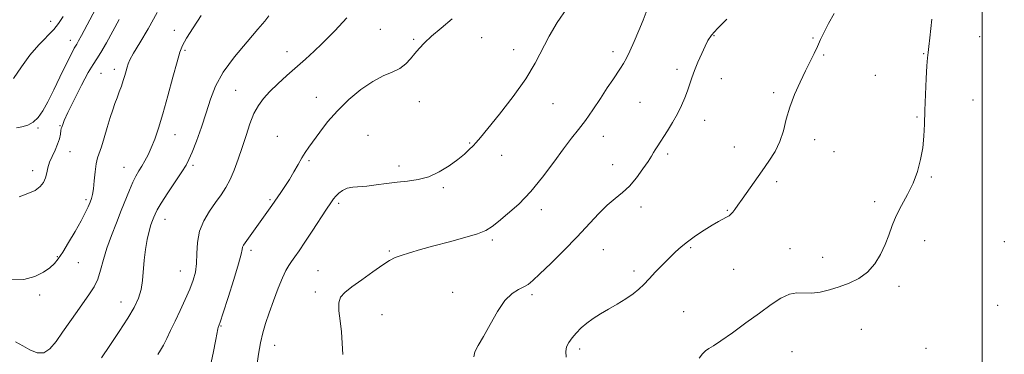
# Model space of a CAD drawing. Extents: x 2054800 to 2057700, y 344800 to 347700.
# Drawn here: x 2056642 to 2057008, y 346023 to 346147 of the extents above; entities that cross this region are included whole.
import ezdxf

# ---------------------------------------------------------------- set-up
doc = ezdxf.new("R2010")
doc.units = 0
doc.header["$MEASUREMENT"] = 0
for name, color, linetype, lineweight in [('32000', 7, 'Continuous', 0), ('DTM SPOT ELEVATION', 2, 'Continuous', 13), ('INDEX CONTOUR', 41, 'Continuous', 13), ('INTERMEDIATE CONTOUR', 44, 'Continuous', 0)]:
    doc.layers.add(name, color=color, linetype=linetype, lineweight=lineweight)

msp = doc.modelspace()

# ---------------------------------------------------------------- linework, layer by layer
at = {"layer": '32000', "flags": 128}
msp.add_lwpolyline([(2057000, 347500), (2057000, 345000)], dxfattribs=at)
at = {"layer": 'DTM SPOT ELEVATION'}
for p in [(2056653.29, 346146.77, 1143.3), (2056699.38, 346143.4, 1151.5), (2056776, 346143.75, 1157.1), (2056900.15, 346141.41, 1164.1), (2056999.07, 346141.05, 1169.1), (2056660.61, 346139.65, 1145.4), (2056788.37, 346140.11, 1157.8), (2056813.71, 346140.68, 1158.8), (2056937.01, 346140.58, 1165.9), (2056703.26, 346136.02, 1152.2), (2056741.3, 346135.5, 1155.3), (2056825.67, 346136.24, 1159.4), (2056862.58, 346135.53, 1161.5), (2056940.95, 346134.28, 1166.1), (2056978.19, 346134.75, 1167.9), (2056672.08, 346127.39, 1149.1), (2056676.97, 346128.85, 1149.5), (2056886.41, 346128.92, 1163.6), (2056960.27, 346126.67, 1167.1), (2056902.91, 346125.4, 1164.7), (2056722.2, 346121.09, 1155.1), (2056922.38, 346120.22, 1165.8), (2056752.19, 346118.52, 1157.4), (2056790.46, 346116.87, 1158.7), (2056840.31, 346116.17, 1160.7), (2056872.69, 346116.65, 1163.1), (2056996.57, 346117.44, 1169.3), (2056656.8, 346107.98, 1147.9), (2056896.69, 346109.92, 1164.6), (2056975.71, 346111.21, 1167.8), (2056648.55, 346107.09, 1146.2), (2056699.59, 346104.64, 1152.7), (2056771.45, 346104.36, 1159.1), (2056737.65, 346103.91, 1157.2), (2056809.24, 346101.44, 1159.9), (2056859.04, 346103.94, 1162.8), (2056937.58, 346102.75, 1166.4), (2056660.51, 346098.3, 1148.9), (2056821.2, 346096.89, 1160.6), (2056882.93, 346097.43, 1164.3), (2056907.74, 346100.05, 1165.4), (2056944.84, 346098.28, 1166.6), (2056706.22, 346093.22, 1154.3), (2056749.49, 346094.95, 1158.2), (2056862.46, 346093.43, 1163.3), (2056646.65, 346091.22, 1147.4), (2056680.54, 346092.36, 1151.2), (2056782.95, 346092.95, 1159.6), (2056923.53, 346087.1, 1166.3), (2056981.04, 346088.87, 1168.2), (2056799.43, 346084.9, 1160.2), (2056666.45, 346080.37, 1149.7), (2056734.93, 346080.32, 1157.8), (2056760.53, 346079.06, 1160.3), (2056960, 346079.62, 1167.5), (2056835.91, 346076.67, 1162.5), (2056873.04, 346077.67, 1164.5), (2056905.15, 346076.44, 1165.9), (2056695.89, 346073.01, 1154.7), (2056817.62, 346065.3, 1162.3), (2056978.51, 346065.17, 1168.8), (2057008.21, 346064.72, 1169.9), (2056727.92, 346061.5, 1158.4), (2056779.3, 346061.25, 1161.8), (2056858.97, 346061.72, 1164.9), (2056891.46, 346062.47, 1166.2), (2056928.5, 346062.11, 1167.2), (2056655.85, 346059.1, 1149.9), (2056663.63, 346056.89, 1150.8), (2056940.59, 346058.9, 1167.2), (2056701.57, 346053.76, 1155.2), (2056752.74, 346053.96, 1161.1), (2056870.43, 346053.88, 1165.6), (2056907.53, 346054.44, 1166.8), (2056751.81, 346046, 1161.5), (2056802.9, 346045.93, 1163.4), (2056969.06, 346048.12, 1168.5), (2056649.19, 346044.84, 1150.3), (2056679.46, 346042.25, 1153.3), (2056832.38, 346044.95, 1164.3), (2056888.85, 346038.73, 1167.2), (2057005.75, 346041.07, 1169.9), (2056776.57, 346037.54, 1163.1), (2056716.72, 346033.3, 1158.1), (2056954.96, 346032.04, 1169.1), (2056736.65, 346026.14, 1160.7), (2056850.2, 346024.82, 1166.4), (2056929.15, 346023.74, 1169.2), (2056979.12, 346024.97, 1169.9)]:
    msp.add_point(p, dxfattribs=at)
at = {"layer": 'INDEX CONTOUR'}
for points in [[(2056692.889, 346150.116, 1150), (2056689.559, 346144.017, 1150), (2056686.531, 346138.829, 1150), (2056684.192, 346134.9, 1150), (2056682.804, 346132.415, 1150), (2056682.114, 346130.899, 1150), (2056681.738, 346129.711, 1150), (2056681.357, 346128.325, 1150), (2056680.8889, 346126.663, 1150), (2056680.313, 346124.761, 1150), (2056679.62, 346122.667, 1150), (2056678.8491, 346120.483, 1150), (2056678.048, 346118.319, 1150), (2056677.248, 346116.211, 1150), (2056676.405, 346113.874, 1150), (2056675.458, 346110.944, 1150), (2056674.379, 346107.246, 1150), (2056673.2621, 346103.347, 1150), (2056672.237, 346099.999, 1150), (2056670.757, 346095.893, 1150), (2056670.256, 346093.774, 1150), (2056669.863, 346090.79, 1150), (2056669.537, 346087.422, 1150), (2056669.23, 346084.41, 1150), (2056668.897, 346082.289, 1150), (2056668.492, 346080.782, 1150), (2056667.969, 346079.4081, 1150), (2056667.258, 346077.73, 1150), (2056666.199, 346075.483, 1150), (2056664.609, 346072.441, 1150), (2056662.414, 346068.5501, 1150), (2056659.981, 346064.418, 1150), (2056657.787, 346060.82, 1150), (2056656.146, 346058.312, 1150), (2056654.726, 346056.5649, 1150), (2056653.032, 346055.03, 1150), (2056650.645, 346053.325, 1150), (2056647.441, 346051.731, 1150), (2056643.375, 346050.696, 1150), (2056638.567, 346050.521, 1150)], [(2056845.412, 346151.566, 1160), (2056841.821, 346146.3499, 1160), (2056838.8041, 346141.307, 1160), (2056833.605, 346131.199, 1160), (2056830.124, 346125.371, 1160), (2056825.416, 346118.734, 1160), (2056820.319, 346112.1669, 1160), (2056815.978, 346106.815, 1160), (2056813.227, 346103.483, 1160), (2056811.641, 346101.634, 1160), (2056810.481, 346100.395, 1160), (2056809.107, 346099.03, 1160), (2056807.264, 346097.361, 1160), (2056804.794, 346095.347, 1160), (2056801.613, 346093.023, 1160), (2056797.923, 346090.735, 1160), (2056794.001, 346088.908, 1160), (2056790.0689, 346087.832, 1160), (2056786.148, 346087.28, 1160), (2056782.203, 346086.89, 1160), (2056778.245, 346086.39, 1160), (2056774.445, 346085.852, 1160), (2056771.017, 346085.437, 1160), (2056765.712, 346085.058, 1160), (2056763.689, 346084.6471, 1160), (2056761.969, 346083.827, 1160), (2056760.543, 346082.75, 1160), (2056759.422, 346081.653, 1160), (2056758.537, 346080.631, 1160), (2056757.521, 346079.221, 1160), (2056755.931, 346076.82, 1160), (2056750.618, 346068.677, 1160), (2056747.883, 346064.538, 1160), (2056745.743, 346061.386, 1160), (2056744.149, 346059.111, 1160), (2056742.928, 346057.396, 1160), (2056741.9, 346055.882, 1160), (2056740.862, 346054.0459, 1160), (2056739.604, 346051.322, 1160), (2056737.995, 346047.37, 1160), (2056736.23, 346042.737, 1160), (2056734.584, 346038.196, 1160), (2056733.269, 346034.304, 1160), (2056732.237, 346030.768, 1160), (2056731.379, 346027.08, 1160), (2056730.625, 346022.889, 1160), (2056730.076, 346018.465, 1160)]]:
    msp.add_polyline3d(points, dxfattribs=at)
at = {"layer": 'INTERMEDIATE CONTOUR'}
for points in [[(2056674.265, 346159.3789, 1146), (2056664.782, 346141.492, 1146), (2056663.7, 346139.499, 1146), (2056663.018, 346138.325, 1146), (2056662.563, 346137.594, 1146), (2056662.097, 346136.794, 1146), (2056661.402, 346135.465, 1146), (2056660.342, 346133.335, 1146), (2056656.745, 346125.95, 1146), (2056654.439, 346121.252, 1146), (2056652.229, 346116.865, 1146), (2056650.359, 346113.415, 1146), (2056648.659, 346110.911, 1146), (2056646.855, 346109.21, 1146), (2056644.767, 346108.153, 1146), (2056642.573, 346107.538, 1146), (2056640.546, 346107.144, 1146)], [(2056657.913, 346148.567, 1144), (2056656.284, 346145.948, 1144), (2056654.452, 346143.707, 1144), (2056648.875, 346137.996, 1144), (2056645.606, 346134.212, 1144), (2056642.406, 346129.832, 1144), (2056639.419, 346125.5091, 1144)], [(2056709.272, 346148.932, 1152), (2056706.313, 346144.3929, 1152), (2056703.86, 346140.503, 1152), (2056702.342, 346137.811, 1152), (2056701.368, 346135.325, 1152), (2056700.341, 346131.67, 1152), (2056698.818, 346125.929, 1152), (2056696.964, 346119.029, 1152), (2056695.097, 346112.357, 1152), (2056693.465, 346107.007, 1152), (2056692.051, 346102.907, 1152), (2056690.768, 346099.693, 1152), (2056689.545, 346097.043, 1152), (2056688.368, 346094.803, 1152), (2056687.2361, 346092.862, 1152), (2056686.142, 346091.078, 1152), (2056685.044, 346089.184, 1152), (2056683.892, 346086.886, 1152), (2056682.636, 346083.949, 1152), (2056679.5959, 346076.287, 1152), (2056677.755, 346071.753, 1152), (2056675.89, 346067.0241, 1152), (2056674.241, 346062.375, 1152), (2056672.967, 346058.044, 1152), (2056671.903, 346054.149, 1152), (2056670.802, 346050.779, 1152), (2056669.448, 346047.931, 1152), (2056667.75, 346045.255, 1152), (2056663.1349, 346038.789, 1152), (2056660.417, 346034.9159, 1152), (2056657.753, 346031.05, 1152), (2056655.33, 346027.559, 1152), (2056653.046, 346024.856, 1152), (2056650.724, 346023.368, 1152), (2056648.233, 346023.353, 1152), (2056645.605, 346024.405, 1152), (2056642.918, 346025.952, 1152), (2056640.278, 346027.492, 1152)], [(2056734.5499, 346148.777, 1154), (2056733.069, 346146.885, 1154), (2056730.461, 346143.824, 1154), (2056726.384, 346139.189, 1154), (2056721.6841, 346133.581, 1154), (2056717.501, 346127.854, 1154), (2056714.67, 346122.648, 1154), (2056712.807, 346117.746, 1154), (2056711.224, 346112.719, 1154), (2056709.403, 346107.3401, 1154), (2056707.518, 346102.182, 1154), (2056705.913, 346098.022, 1154), (2056704.781, 346095.322, 1154), (2056703.706, 346093.284, 1154), (2056702.1231, 346090.798, 1154), (2056696.886, 346082.875, 1154), (2056694.4641, 346079.116, 1154), (2056692.953, 346076.5891, 1154), (2056692.149, 346075.016, 1154), (2056691.666, 346073.86, 1154), (2056691.177, 346072.626, 1154), (2056690.615, 346070.995, 1154), (2056689.974, 346068.69, 1154), (2056689.269, 346065.54, 1154), (2056688.595, 346061.806, 1154), (2056688.068, 346057.855, 1154), (2056687.443, 346050.337, 1154), (2056686.93, 346046.911, 1154), (2056685.977, 346043.682, 1154), (2056684.395, 346040.274, 1154), (2056682.008, 346036.228, 1154), (2056678.784, 346031.3, 1154), (2056675.276, 346026.103, 1154), (2056672.183, 346021.464, 1154)], [(2056763.515, 346148.124, 1156), (2056759.019, 346143.292, 1156), (2056756.727, 346140.892, 1156), (2056754.202, 346138.37, 1156), (2056751.324, 346135.646, 1156), (2056748.14, 346132.7399, 1156), (2056741.246, 346126.565, 1156), (2056737.884, 346123.499, 1156), (2056734.915, 346120.651, 1156), (2056732.527, 346118.084, 1156), (2056730.609, 346115.478, 1156), (2056728.978, 346112.4131, 1156), (2056727.474, 346108.602, 1156), (2056726.028, 346104.269, 1156), (2056724.594, 346099.771, 1156), (2056723.133, 346095.428, 1156), (2056721.633, 346091.421, 1156), (2056720.087, 346087.895, 1156), (2056718.473, 346084.9121, 1156), (2056716.709, 346082.19, 1156), (2056714.696, 346079.365, 1156), (2056712.428, 346076.146, 1156), (2056710.265, 346072.533, 1156), (2056708.658, 346068.604, 1156), (2056707.909, 346064.47, 1156), (2056707.707, 346060.386, 1156), (2056707.587, 346056.644, 1156), (2056707.161, 346053.412, 1156), (2056706.33, 346050.373, 1156), (2056705.073, 346047.087, 1156), (2056703.406, 346043.256, 1156), (2056701.519, 346039.144, 1156), (2056699.641, 346035.156, 1156), (2056697.9631, 346031.632, 1156), (2056696.509, 346028.656, 1156), (2056695.2619, 346026.25, 1156), (2056694.191, 346024.376, 1156), (2056693.218, 346022.774, 1156)], [(2056874.876, 346150.219, 1162), (2056873.76, 346147.194, 1162), (2056872.228, 346143.375, 1162), (2056870.499, 346139.303, 1162), (2056868.879, 346135.68, 1162), (2056867.588, 346133.013, 1162), (2056866.502, 346131.041, 1162), (2056865.405, 346129.309, 1162), (2056862.476, 346125.0299, 1162), (2056860.42, 346121.958, 1162), (2056857.894, 346118.078, 1162), (2056855.113, 346113.847, 1162), (2056852.353, 346109.859, 1162), (2056849.788, 346106.49, 1162), (2056847.1779, 346103.23, 1162), (2056844.1769, 346099.349, 1162), (2056840.536, 346094.365, 1162), (2056836.385, 346088.786, 1162), (2056831.948, 346083.369, 1162), (2056827.481, 346078.745, 1162), (2056823.365, 346075.043, 1162), (2056820.011, 346072.265, 1162), (2056817.59, 346070.347, 1162), (2056815.3159, 346068.955, 1162), (2056812.161, 346067.691, 1162), (2056807.426, 346066.246, 1162), (2056801.716, 346064.682, 1162), (2056795.964, 346063.152, 1162), (2056790.953, 346061.786, 1162), (2056786.8699, 346060.613, 1162), (2056783.7511, 346059.635, 1162), (2056781.4971, 346058.789, 1162), (2056779.464, 346057.732, 1162), (2056776.872, 346056.053, 1162), (2056773.217, 346053.514, 1162), (2056769.096, 346050.577, 1162), (2056765.38, 346047.874, 1162), (2056762.764, 346045.832, 1162), (2056761.23, 346044.048, 1162), (2056760.582, 346041.9109, 1162), (2056760.605, 346038.955, 1162), (2056761.013, 346035.292, 1162), (2056761.502, 346031.181, 1162), (2056761.838, 346026.895, 1162), (2056762.069, 346022.779, 1162)], [(2056944.94, 346149.683, 1166), (2056942.75, 346145.9831, 1166), (2056941.108, 346142.786, 1166), (2056939.864, 346139.995, 1166), (2056938.736, 346137.394, 1166), (2056937.482, 346134.762, 1166), (2056934.244, 346128.367, 1166), (2056932.2031, 346124.18, 1166), (2056930.137, 346119.539, 1166), (2056928.365, 346114.808, 1166), (2056927.083, 346110.292, 1166), (2056926.004, 346106.0499, 1166), (2056924.715, 346102.082, 1166), (2056922.9031, 346098.362, 1166), (2056920.635, 346094.748, 1166), (2056918.076, 346091.074, 1166), (2056910.699, 346080.529, 1166), (2056909.102, 346078.286, 1166), (2056907.977, 346076.766, 1166), (2056907.157, 346075.742, 1166), (2056906.478, 346075.005, 1166), (2056905.77, 346074.415, 1166), (2056904.865, 346073.851, 1166), (2056901.856, 346072.253, 1166), (2056899.509, 346070.898, 1166), (2056896.543, 346069.03, 1166), (2056893.336, 346066.876, 1166), (2056890.368, 346064.737, 1166), (2056887.969, 346062.82, 1166), (2056885.878, 346060.935, 1166), (2056883.688, 346058.796, 1166), (2056881.121, 346056.226, 1166), (2056878.426, 346053.48, 1166), (2056875.985, 346050.922, 1166), (2056874.032, 346048.815, 1166), (2056872.232, 346047.015, 1166), (2056870.103, 346045.2759, 1166), (2056867.31, 346043.412, 1166), (2056864.097, 346041.482, 1166), (2056860.853, 346039.602, 1166), (2056857.895, 346037.853, 1166), (2056855.2519, 346036.168, 1166), (2056852.879, 346034.441, 1166), (2056850.748, 346032.603, 1166), (2056848.885, 346030.725, 1166), (2056847.331, 346028.913, 1166), (2056846.131, 346027.232, 1166), (2056845.337, 346025.576, 1166), (2056845.0069, 346023.795, 1166), (2056845.164, 346021.7341, 1166)], [(2056678.802, 346147.459, 1148), (2056674.0411, 346138.757, 1148), (2056671.988, 346135.159, 1148), (2056670.459, 346132.79, 1148), (2056669.0699, 346130.74, 1148), (2056667.29, 346127.756, 1148), (2056664.791, 346123.037, 1148), (2056662.05, 346117.577, 1148), (2056659.747, 346112.822, 1148), (2056658.386, 346109.866, 1148), (2056657.776, 346108.402, 1148), (2056657.412, 346107.388, 1148), (2056657.274, 346106.926, 1148), (2056657.121, 346106.131, 1148), (2056656.918, 346104.815, 1148), (2056656.556, 346103.056, 1148), (2056655.91, 346100.997, 1148), (2056654.923, 346098.778, 1148), (2056653.809, 346096.511, 1148), (2056652.852, 346094.305, 1148), (2056652.247, 346092.244, 1148), (2056651.839, 346090.325, 1148), (2056651.385, 346088.52, 1148), (2056650.654, 346086.815, 1148), (2056649.441, 346085.241, 1148), (2056647.5519, 346083.846, 1148), (2056644.87, 346082.63, 1148), (2056641.587, 346081.424, 1148)], [(2056802.759, 346147.652, 1158), (2056798.646, 346144.232, 1158), (2056795.052, 346141.206, 1158), (2056792.381, 346138.749, 1158), (2056790.424, 346136.69, 1158), (2056788.818, 346134.773, 1158), (2056787.229, 346132.812, 1158), (2056785.429, 346130.912, 1158), (2056783.22, 346129.248, 1158), (2056780.44, 346127.884, 1158), (2056777.076, 346126.427, 1158), (2056773.155, 346124.375, 1158), (2056768.766, 346121.367, 1158), (2056764.25, 346117.6199, 1158), (2056760.011, 346113.493, 1158), (2056756.386, 346109.34, 1158), (2056753.429, 346105.492, 1158), (2056749.425, 346099.868, 1158), (2056748.08, 346097.915, 1158), (2056746.81, 346095.908, 1158), (2056745.39, 346093.47, 1158), (2056743.82, 346090.723, 1158), (2056742.157, 346087.917, 1158), (2056740.477, 346085.283, 1158), (2056738.931, 346082.994, 1158), (2056735.601, 346078.193, 1158), (2056725.633, 346064.351, 1158), (2056725.014, 346063.39, 1158), (2056724.71, 346062.684, 1158), (2056724.535, 346061.839, 1158), (2056724.1551, 346060.067, 1158), (2056723.193, 346056.48, 1158), (2056721.44, 346050.645, 1158), (2056719.338, 346043.939, 1158), (2056717.493, 346038.194, 1158), (2056716.366, 346034.786, 1158), (2056715.647, 346032.749, 1158), (2056715.538, 346032.325, 1158), (2056714.78, 346028.286, 1158), (2056713.7949, 346023.279, 1158), (2056712.377, 346016.956, 1158)], [(2056904.922, 346147.637, 1164), (2056901.435, 346144.138, 1164), (2056899.215, 346141.647, 1164), (2056897.9, 346139.702, 1164), (2056896.857, 346137.589, 1164), (2056895.596, 346134.7931, 1164), (2056894.207, 346131.593, 1164), (2056892.927, 346128.465, 1164), (2056891.924, 346125.763, 1164), (2056890.265, 346120.922, 1164), (2056889.281, 346118.289, 1164), (2056888.062, 346115.418, 1164), (2056886.542, 346112.334, 1164), (2056884.715, 346109.113, 1164), (2056882.812, 346106.023, 1164), (2056878.961, 346099.992, 1164), (2056878.294, 346098.899, 1164), (2056877.698, 346097.889, 1164), (2056876.913, 346096.601, 1164), (2056875.657, 346094.648, 1164), (2056873.737, 346091.809, 1164), (2056871.331, 346088.537, 1164), (2056868.708, 346085.456, 1164), (2056866.07, 346082.991, 1164), (2056863.3579, 346080.789, 1164), (2056860.448, 346078.298, 1164), (2056857.211, 346075.077, 1164), (2056849.1991, 346066.516, 1164), (2056844.295, 346061.481, 1164), (2056839.43, 346056.637, 1164), (2056835.394, 346052.713, 1164), (2056832.723, 346050.223, 1164), (2056830.952, 346048.815, 1164), (2056829.364, 346047.921, 1164), (2056827.383, 346046.977, 1164), (2056825.002, 346045.4419, 1164), (2056822.353, 346042.777, 1164), (2056819.58, 346038.7, 1164), (2056816.869, 346033.942, 1164), (2056814.414, 346029.487, 1164), (2056812.42, 346026.101, 1164), (2056811.128, 346023.676, 1164), (2056810.787, 346021.887, 1164)], [(2056981.251, 346147.606, 1168), (2056980.484, 346140.635, 1168), (2056980.112, 346137.388, 1168), (2056979.838, 346135.1919, 1168), (2056979.623, 346133.206, 1168), (2056979.405, 346130.228, 1168), (2056979.142, 346125.441, 1168), (2056978.8689, 346119.544, 1168), (2056978.641, 346113.619, 1168), (2056978.477, 346108.497, 1168), (2056978.26, 346104.009, 1168), (2056977.837, 346099.738, 1168), (2056977.072, 346095.356, 1168), (2056975.899, 346090.902, 1168), (2056974.268, 346086.502, 1168), (2056972.2, 346082.266, 1168), (2056969.99, 346078.225, 1168), (2056968.006, 346074.391, 1168), (2056966.495, 346070.754, 1168), (2056965.237, 346067.21, 1168), (2056963.892, 346063.635, 1168), (2056962.17, 346059.975, 1168), (2056959.977, 346056.468, 1168), (2056957.2681, 346053.421, 1168), (2056954.043, 346051.062, 1168), (2056950.474, 346049.287, 1168), (2056946.781, 346047.911, 1168), (2056943.161, 346046.796, 1168), (2056939.7281, 346045.997, 1168), (2056936.576, 346045.616, 1168), (2056931.042, 346045.6749, 1168), (2056928.232, 346045.162, 1168), (2056925.083, 346043.696, 1168), (2056921.417, 346041.312, 1168), (2056917.069, 346038.157, 1168), (2056912.04, 346034.465, 1168), (2056906.994, 346030.803, 1168), (2056902.7611, 346027.826, 1168), (2056899.94, 346025.985, 1168), (2056898.207, 346024.93, 1168), (2056897.004, 346024.108, 1168), (2056895.8651, 346023.015, 1168), (2056894.684, 346021.344, 1168)]]:
    msp.add_polyline3d(points, dxfattribs=at)

doc.saveas('drawing.dxf')
